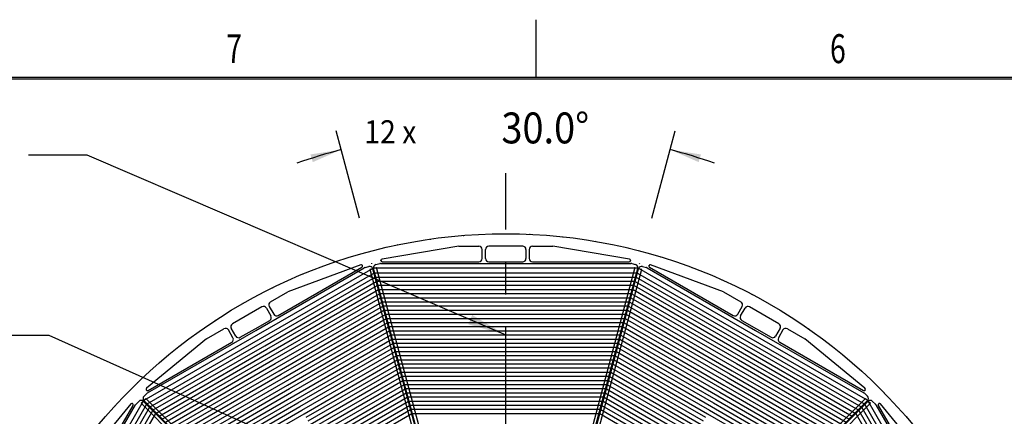
# Model space of a CAD drawing. Extents: x 3817 to 4630, y -5359 to -4832.
# Drawn here: x 3940 to 4102, y -4897 to -4832 of the extents above; entities that cross this region are included whole.
import ezdxf
from ezdxf.enums import TextEntityAlignment as Align

# ---------------------------------------------------------------- set-up
doc = ezdxf.new("R2010")
doc.units = 0
doc.header["$MEASUREMENT"] = 0
doc.linetypes.add('CENTER', pattern=[42.778947, 26.736842, -5.347368, 5.347368, -5.347368])
doc.linetypes.add('DOT', pattern=[10.694737, 0, -5.347368, 0, -5.347368])
doc.layers.get('0').update_dxf_attribs({"linetype": 'CONTINUOUS'})
doc.layers.add('1', color=7, linetype='CONTINUOUS')
doc.layers.add('CONSTRUCTION', color=7, linetype='CONTINUOUS')
doc.dimstyles.new('DMST_4', dxfattribs={"dimtxt": 5.08, "dimasz": 5.08, "dimexe": 3.175, "dimexo": 3.175, "dimgap": 2, "dimtad": 0, "dimtih": 1, "dimtoh": 1, "dimdec": 4, "dimzin": 5, "dimdsep": 46, "dimtxsty": 'Standard', "dimcen": 0, "dimclrd": 2, "dimclre": 2, "dimclrt": 2, "dimadec": 0, "dimazin": 0, "dimtfac": 1, "dimtdec": 4, "dimtofl": 0, "dimtmove": 2, "dimatfit": 3, "dimfxl": 1, "dimtolj": 1, "dimtzin": 0, "dimarcsym": 0})

# ---------------------------------------------------------------- blocks, each defined once
blk = doc.blocks.new('TITLE4', base_point=(4223.22, -5095.31))
at = {"color": 7}
for p, q in [((4024.78, -4841.31), (4024.78, -4831.79)), ((4620.1, -4841.31), (3826.35, -4841.31)), ((4619.84, -4841.57), (3826.6, -4841.57))]:
    blk.add_line(p, q, dxfattribs=at)
at = {"color": 1, "width": 0.72}
for s, p in [('7', (3975.17, -4836.55)), ('6', (4074.39, -4836.55))]:
    blk.add_text(s, height=4.76, dxfattribs=at).set_placement(p, align=Align.MIDDLE_CENTER)
blk = doc.blocks.new('*D24')
at = {"color": 2, "transparency": 16777216}
for p, q in [((3992.77, -4853.16), (3991.95, -4850.09)), ((4046.82, -4853.16), (4047.65, -4850.09)), ((3995.79, -4864.42), (3992.77, -4853.16)), ((4043.81, -4864.42), (4046.82, -4853.16))]:
    blk.add_line(p, q, dxfattribs=at)
for start, end in [(105, 109.1812), (70.8188, 75)]:
    blk.add_arc((4019.8, -4954.02), 104.42, start, end, dxfattribs=at)
for points in [[(3992.77, -4853.16), (3988.09, -4855.22), (3987.71, -4853.96)], [(4046.82, -4853.16), (4051.88, -4853.96), (4051.51, -4855.22)]]:
    blk.add_solid(points, dxfattribs=at)
at = {"color": 2, "transparency": 16777216, "width": 0.9}
for s, height, p in [('12 x ', 3.81, (3996.55, -4852.14)), ('30.0%%d', 5.08, (4019.09, -4852.14))]:
    blk.add_text(s, height=height, dxfattribs=at).set_placement(p)
blk = doc.blocks.new('STAR_WHEEL-WIRE_REPRESENTATION', base_point=(3922.83082, -5050.98457))
at = {"color": 2, "linetype": 'CENTER'}
blk.add_line((4019.79932, -4951.85706), (4019.79932, -4857.04755), dxfattribs=at)
at = {"color": 2, "linetype": 'DOT'}
for p, q in [((4018.95267, -4950.85632), (3996.61256, -4867.48187)), ((4020.64597, -4950.85632), (4042.98609, -4867.48187))]:
    blk.add_line(p, q, dxfattribs=at)
at = {"color": 7}
for p, q in [((4012.07551, -4869.03765), (3999.46885, -4871.15792)), ((4012.07551, -4869.03765), (4015.38808, -4869.03765)), ((4022.58771, -4869.03765), (4017.01094, -4869.03765)), ((4024.21057, -4869.03765), (4027.52314, -4869.03765)), ((4040.1298, -4871.15792), (4027.52314, -4869.03765)), ((4015.92783, -4871.06243), (4015.92783, -4869.5774)), ((4016.47119, -4871.06243), (4016.47119, -4869.5774)), ((4023.12746, -4869.5774), (4023.12746, -4871.06243)), ((4023.67082, -4869.5774), (4023.67082, -4871.06243)), ((3982.41264, -4880.43792), (3996.17002, -4872.49509)), ((3995.97697, -4872.09357), (3983.99914, -4876.56069)), ((3996.22298, -4872.18201), (3996.24411, -4872.2186)), ((3996.68462, -4872.54775), (3997.30092, -4872.38261)), ((3998.46679, -4872.07022), (3999.08309, -4871.90508)), ((3999.30001, -4871.39977), (3999.30001, -4871.35753)), ((3999.50242, -4871.60218), (4015.38808, -4871.60218)), ((4017.01094, -4871.60218), (4019.79932, -4871.60218)), ((4019.79932, -4871.60218), (4022.58771, -4871.60218)), ((4024.21057, -4871.60218), (4040.09623, -4871.60218)), ((4040.29864, -4871.35753), (4040.29864, -4871.39977)), ((4040.51556, -4871.90508), (4041.13186, -4872.07022)), ((4042.29773, -4872.38261), (4042.91403, -4872.54775)), ((4043.35454, -4872.2186), (4043.37567, -4872.18201)), ((4043.42863, -4872.49509), (4057.18601, -4880.43792)), ((4055.59951, -4876.56069), (4043.62168, -4872.09357)), ((4005.85811, -4902.23305), (3997.96198, -4872.76427)), ((4005.98127, -4902.20005), (3998.08513, -4872.73127)), ((4033.61738, -4902.20005), (4041.51352, -4872.73127)), ((4033.74054, -4902.23305), (4041.63667, -4872.76427)), ((3981.13037, -4878.21697), (3983.99914, -4876.56069)), ((4055.59951, -4876.56069), (4058.46828, -4878.21697)), ((3979.72493, -4879.02841), (3974.89531, -4881.81679)), ((3980.93281, -4878.95428), (3981.67532, -4880.24036)), ((4057.92332, -4880.24036), (4058.66584, -4878.95428)), ((4064.70334, -4881.81679), (4059.87372, -4879.02841)), ((3980.46224, -4879.22597), (3981.20476, -4880.51204)), ((4058.39389, -4880.51204), (4059.13641, -4879.22597)), ((3978.59238, -4882.64354), (3981.00719, -4881.24935)), ((4058.59145, -4881.24935), (4061.00626, -4882.64354)), ((3970.6211, -4884.28451), (3973.48987, -4882.62822)), ((3974.96969, -4884.11186), (3974.22718, -4882.82578)), ((3975.44026, -4883.84017), (3974.69775, -4882.5541)), ((3976.17757, -4884.03774), (3978.59238, -4882.64354)), ((4061.00626, -4882.64354), (4063.42107, -4884.03774)), ((4064.9009, -4882.5541), (4064.15839, -4883.84017)), ((4065.37147, -4882.82578), (4064.62895, -4884.11186)), ((4066.10878, -4882.62822), (4068.97755, -4884.28451)), ((3970.6211, -4884.28451), (3960.76355, -4892.42405)), ((3961.01475, -4892.792), (3974.77213, -4884.84917)), ((4064.82652, -4884.84917), (4078.5839, -4892.792)), ((4078.8351, -4892.42405), (4068.97755, -4884.28451)), ((3960.35189, -4893.71515), (3960.80305, -4893.26398)), ((3960.73826, -4892.71791), (3960.71713, -4892.68133)), ((4078.7956, -4893.26398), (4079.24676, -4893.71515)), ((4078.88152, -4892.68133), (4078.86039, -4892.71791)), ((3958.20731, -4894.98028), (3950.06777, -4904.83783)), ((3950.63243, -4908.98887), (3958.57526, -4895.23148)), ((3958.46459, -4894.93387), (3958.50118, -4894.95499)), ((3959.04725, -4895.01978), (3959.49841, -4894.56862)), ((3981.83438, -4916.14127), (3960.26173, -4894.56862)), ((3981.92453, -4916.05111), (3960.35189, -4894.47847)), ((4057.67412, -4916.05111), (4079.24676, -4894.47847)), ((4057.76427, -4916.14127), (4079.33691, -4894.56862)), ((4080.10024, -4894.56862), (4080.5514, -4895.01978)), ((4081.02339, -4895.23148), (4088.96621, -4908.98887)), ((4081.09747, -4894.95499), (4081.13406, -4894.93387)), ((4089.53088, -4904.83783), (4081.39134, -4894.98028))]:
    blk.add_line(p, q, dxfattribs=at)
at = {"color": 1}
for p, q in [((4006.46528, -4902.03614), (3998.56368, -4872.54698)), ((4041.03496, -4872.54698), (4033.13337, -4902.03614)), ((3997.94557, -4872.70667), (3979.12789, -4883.57106)), ((3997.45539, -4872.84395), (4005.35698, -4902.33311)), ((3997.94796, -4872.71196), (4005.84955, -4902.20112)), ((4019.79932, -4872.67318), (3998.07054, -4872.67318)), ((4041.52811, -4872.67318), (4019.79932, -4872.67318)), ((4041.52754, -4872.67896), (4033.62594, -4902.16812)), ((4034.24166, -4902.33311), (4042.14326, -4872.84395)), ((4060.47076, -4883.57106), (4041.65308, -4872.70667)), ((3979.12789, -4883.57106), (3960.31021, -4894.43545)), ((4079.28844, -4894.43545), (4060.47076, -4883.57106)), ((3960.21872, -4894.52694), (3949.35433, -4913.34462)), ((3959.86285, -4894.89092), (3981.45041, -4916.47848)), ((3960.22344, -4894.53033), (3981.811, -4916.11789)), ((3982.26174, -4915.66715), (3960.67418, -4894.07958)), ((4078.92447, -4894.07958), (4057.3369, -4915.66715)), ((4079.28505, -4894.44017), (4057.69749, -4916.02773)), ((4058.14823, -4916.47848), (4079.7358, -4894.89092)), ((4090.24432, -4913.34462), (4079.37993, -4894.52694))]:
    blk.add_line(p, q, dxfattribs=at)
at = {"color": 7}
blk.add_circle((4019.79932, -4954.01606), 87.01623, dxfattribs=at)
for centre, radius, start, end in [((4015.38808, -4869.5774), 0.53975, 0, 90), ((4017.01094, -4869.5774), 0.53975, 90, 180), ((4022.58771, -4869.5774), 0.53975, 0, 90), ((4024.21057, -4869.5774), 0.53975, 90, 180), ((3996.04769, -4872.28322), 0.20241, 30, 110.4529504), ((3996.06882, -4872.3198), 0.20241, 300, 30), ((3996.82432, -4873.06911), 0.53975, 105, 120), ((3997.44062, -4872.90397), 0.53975, 15, 105), ((3998.60649, -4872.59158), 0.53975, 105, 195), ((3999.22279, -4872.42644), 0.53975, 90, 105), ((3999.50242, -4871.35753), 0.20241, 99.5470496, 180), ((3999.50242, -4871.39977), 0.20241, 180, 270), ((4015.38808, -4871.06243), 0.53975, 270, 0), ((4017.01094, -4871.06243), 0.53975, 180, 270), ((4022.58771, -4871.06243), 0.53975, 270, 0), ((4024.21057, -4871.06243), 0.53975, 180, 270), ((4040.09623, -4871.39977), 0.20241, 270, 0), ((4040.09623, -4871.35753), 0.20241, 0, 80.4529504), ((4040.37586, -4872.42644), 0.53975, 75, 90), ((4040.99216, -4872.59158), 0.53975, 345, 75), ((4042.15803, -4872.90397), 0.53975, 75, 165), ((4042.77433, -4873.06911), 0.53975, 60, 75), ((4043.52983, -4872.3198), 0.20241, 150, 240), ((4043.55095, -4872.28322), 0.20241, 69.5470496, 150), ((3979.9948, -4879.49584), 0.53975, 30, 120), ((3981.40025, -4878.68441), 0.53975, 120, 210), ((4058.1984, -4878.68441), 0.53975, 330, 60), ((4059.60384, -4879.49584), 0.53975, 60, 150), ((3980.73732, -4880.78192), 0.53975, 300, 30), ((3982.14276, -4879.97048), 0.53975, 210, 300), ((4057.45589, -4879.97048), 0.53975, 240, 330), ((4058.86133, -4880.78192), 0.53975, 150, 240), ((3975.16518, -4882.28422), 0.53975, 120, 210), ((4064.43346, -4882.28422), 0.53975, 330, 60), ((3973.75974, -4883.09566), 0.53975, 30, 120), ((3975.9077, -4883.5703), 0.53975, 210, 300), ((4063.69095, -4883.5703), 0.53975, 240, 330), ((4065.83891, -4883.09566), 0.53975, 60, 150), ((3974.50226, -4884.38173), 0.53975, 300, 30), ((4065.09639, -4884.38173), 0.53975, 150, 240), ((3960.89242, -4892.58012), 0.20241, 129.5470496, 210), ((3960.91354, -4892.61671), 0.20241, 210, 300), ((3961.18471, -4893.64565), 0.53975, 120, 135), ((4078.6851, -4892.61671), 0.20241, 240, 330), ((4078.41394, -4893.64565), 0.53975, 45, 60), ((4078.70623, -4892.58012), 0.20241, 330, 50.4529504), ((3958.36339, -4895.10916), 0.20241, 60, 140.4529504), ((3958.39997, -4895.13028), 0.20241, 330, 60), ((3959.42891, -4895.40145), 0.53975, 135, 150), ((3959.88007, -4894.95028), 0.53975, 45, 135), ((3960.73355, -4894.09681), 0.53975, 135, 225), ((4078.8651, -4894.09681), 0.53975, 315, 45), ((4079.71858, -4894.95028), 0.53975, 45, 135), ((4080.16974, -4895.40145), 0.53975, 30, 45), ((4081.19867, -4895.13028), 0.20241, 120, 210), ((4081.23526, -4895.10916), 0.20241, 39.5470496, 120)]:
    blk.add_arc(centre, radius, start, end, dxfattribs=at)
at = {"layer": '1', "color": 7}
for p, q in [((3978.73464, -4882.88994), (3996.55444, -4872.60167)), ((3999.22279, -4871.88669), (4019.79932, -4871.88669)), ((4019.79932, -4871.88669), (4040.37586, -4871.88669)), ((4043.0442, -4872.60167), (4060.86401, -4882.88994)), ((3960.91484, -4893.17821), (3978.73464, -4882.88994)), ((4060.86401, -4882.88994), (4078.68381, -4893.17821)), ((3948.67321, -4912.95137), (3958.96147, -4895.13157)), ((4080.63717, -4895.13157), (4090.92544, -4912.95137))]:
    blk.add_line(p, q, dxfattribs=at)
at = {"layer": '1', "color": 1}
for p, q in [((3998.07111, -4872.67896), (3998.56368, -4872.54698)), ((4041.03496, -4872.54698), (4041.52754, -4872.67896)), ((3979.51039, -4884.23357), (3998.15054, -4873.47167)), ((3979.85039, -4884.82247), (3998.33275, -4874.15167)), ((3997.45539, -4872.84395), (3997.94796, -4872.71196)), ((3998.27552, -4873.43818), (4019.79932, -4873.43818)), ((3998.45773, -4874.11818), (4019.79932, -4874.11818)), ((4019.79932, -4873.43818), (4041.32312, -4873.43818)), ((4019.79932, -4874.11818), (4041.14092, -4874.11818)), ((4041.2659, -4874.15167), (4059.74826, -4884.82247)), ((4041.4481, -4873.47167), (4060.08826, -4884.23357)), ((4041.65069, -4872.71196), (4042.14326, -4872.84395)), ((3980.19039, -4885.41137), (3998.51496, -4874.83167)), ((3980.53039, -4886.00026), (3998.69716, -4875.51167)), ((3998.63993, -4874.79818), (4019.79932, -4874.79818)), ((3998.82214, -4875.47818), (4019.79932, -4875.47818)), ((4019.79932, -4874.79818), (4040.95871, -4874.79818)), ((4019.79932, -4875.47818), (4040.77651, -4875.47818)), ((4040.90149, -4875.51167), (4059.06826, -4886.00026)), ((4041.08369, -4874.83167), (4059.40826, -4885.41137)), ((3980.87039, -4886.58916), (3998.87937, -4876.19167)), ((3981.21039, -4887.17806), (3999.06157, -4876.87167)), ((3999.00435, -4876.15818), (4019.79932, -4876.15818)), ((3999.18655, -4876.83818), (4019.79932, -4876.83818)), ((4019.79932, -4876.15818), (4040.5943, -4876.15818)), ((4019.79932, -4876.83818), (4040.4121, -4876.83818)), ((4040.53708, -4876.87167), (4058.38826, -4887.17806)), ((4040.71928, -4876.19167), (4058.72826, -4886.58916)), ((3981.55039, -4887.76696), (3999.24378, -4877.55167)), ((3981.89039, -4888.35585), (3999.42598, -4878.23167)), ((3982.23039, -4888.94475), (3999.60819, -4878.91167)), ((3999.36876, -4877.51818), (4019.79932, -4877.51818)), ((3999.55096, -4878.19818), (4019.79932, -4878.19818)), ((3999.73317, -4878.87818), (4019.79932, -4878.87818)), ((4019.79932, -4877.51818), (4040.22989, -4877.51818)), ((4019.79932, -4878.19818), (4040.04769, -4878.19818)), ((4019.79932, -4878.87818), (4039.86548, -4878.87818)), ((4039.99046, -4878.91167), (4057.36826, -4888.94475)), ((4040.17267, -4878.23167), (4057.70826, -4888.35585)), ((4040.35487, -4877.55167), (4058.04826, -4887.76696)), ((3982.57039, -4889.53365), (3999.79039, -4879.59167)), ((3982.91039, -4890.12254), (3999.9726, -4880.27167)), ((3999.91537, -4879.55818), (4019.79932, -4879.55818)), ((4000.09758, -4880.23818), (4019.79932, -4880.23818)), ((4019.79932, -4879.55818), (4039.68328, -4879.55818)), ((4019.79932, -4880.23818), (4039.50107, -4880.23818)), ((4039.62605, -4880.27167), (4056.68826, -4890.12254)), ((4039.80825, -4879.59167), (4057.02826, -4889.53365)), ((3983.25039, -4890.71144), (4000.1548, -4880.95167)), ((3983.59039, -4891.30034), (4000.33701, -4881.63167)), ((3983.93039, -4891.88924), (4000.51922, -4882.31167)), ((4000.27978, -4880.91818), (4019.79932, -4880.91818)), ((4000.46199, -4881.59818), (4019.79932, -4881.59818)), ((4000.64419, -4882.27818), (4019.79932, -4882.27818)), ((4019.79932, -4880.91818), (4039.31886, -4880.91818)), ((4019.79932, -4881.59818), (4039.13666, -4881.59818)), ((4019.79932, -4882.27818), (4038.95445, -4882.27818)), ((4039.07943, -4882.31167), (4055.66826, -4891.88924)), ((4039.26164, -4881.63167), (4056.00826, -4891.30034)), ((4039.44384, -4880.95167), (4056.34826, -4890.71144)), ((3984.27039, -4892.47813), (4000.70142, -4882.99167)), ((3984.61039, -4893.06703), (4000.88363, -4883.67167)), ((4000.8264, -4882.95818), (4019.79932, -4882.95818)), ((4001.00861, -4883.63818), (4019.79932, -4883.63818)), ((4019.79932, -4882.95818), (4038.77225, -4882.95818)), ((4019.79932, -4883.63818), (4038.59004, -4883.63818)), ((4038.71502, -4883.67167), (4054.98826, -4893.06703)), ((4038.89723, -4882.99167), (4055.32826, -4892.47813)), ((3960.87023, -4894.99547), (3979.51039, -4884.23357)), ((3961.36802, -4895.49327), (3979.85039, -4884.82247)), ((3961.86582, -4895.99106), (3980.19039, -4885.41137)), ((3984.95039, -4893.65593), (4001.06583, -4884.35167)), ((3985.29039, -4894.24483), (4001.24804, -4885.03167)), ((4001.19081, -4884.31818), (4019.79932, -4884.31818)), ((4001.37302, -4884.99818), (4019.79932, -4884.99818)), ((4019.79932, -4884.31818), (4038.40784, -4884.31818)), ((4019.79932, -4884.99818), (4038.22563, -4884.99818)), ((4038.35061, -4885.03167), (4054.30826, -4894.24483)), ((4038.53282, -4884.35167), (4054.64826, -4893.65593)), ((4059.40826, -4885.41137), (4077.73283, -4895.99106)), ((4059.74826, -4884.82247), (4078.23062, -4895.49327)), ((4060.08826, -4884.23357), (4078.72842, -4894.99547)), ((3962.36361, -4896.48886), (3980.53039, -4886.00026)), ((3962.86141, -4896.98665), (3980.87039, -4886.58916)), ((3985.63039, -4894.83372), (4001.43024, -4885.71167)), ((3985.97039, -4895.42262), (4001.61245, -4886.39167)), ((3986.31039, -4896.01152), (4001.79465, -4887.07167)), ((4001.55522, -4885.67818), (4019.79932, -4885.67818)), ((4001.73743, -4886.35818), (4019.79932, -4886.35818)), ((4001.91963, -4887.03818), (4019.79932, -4887.03818)), ((4019.79932, -4885.67818), (4038.04343, -4885.67818)), ((4019.79932, -4886.35818), (4037.86122, -4886.35818)), ((4019.79932, -4887.03818), (4037.67902, -4887.03818)), ((4037.80399, -4887.07167), (4053.28826, -4896.01152)), ((4037.9862, -4886.39167), (4053.62826, -4895.42262)), ((4038.16841, -4885.71167), (4053.96826, -4894.83372)), ((4058.72826, -4886.58916), (4076.73724, -4896.98665)), ((4059.06826, -4886.00026), (4077.23504, -4896.48886)), ((3963.3592, -4897.48444), (3981.21039, -4887.17806)), ((3963.857, -4897.98224), (3981.55039, -4887.76696)), ((3964.35479, -4898.48003), (3981.89039, -4888.35585)), ((3986.65039, -4896.60041), (4001.97686, -4887.75167)), ((3986.99039, -4897.18931), (4002.15906, -4888.43167)), ((4002.10184, -4887.71818), (4019.79932, -4887.71818)), ((4002.28404, -4888.39818), (4019.79932, -4888.39818)), ((4019.79932, -4887.71818), (4037.49681, -4887.71818)), ((4019.79932, -4888.39818), (4037.3146, -4888.39818)), ((4037.43958, -4888.43167), (4052.60826, -4897.18931)), ((4037.62179, -4887.75167), (4052.94826, -4896.60041)), ((4057.70826, -4888.35585), (4075.24386, -4898.48003)), ((4058.04826, -4887.76696), (4075.74165, -4897.98224)), ((4058.38826, -4887.17806), (4076.23945, -4897.48444)), ((3964.85259, -4898.97783), (3982.23039, -4888.94475)), ((3965.35038, -4899.47562), (3982.57039, -4889.53365)), ((3965.84817, -4899.97342), (3982.91039, -4890.12254)), ((3987.33039, -4897.77821), (4002.34127, -4889.11167)), ((3987.67039, -4898.36711), (4002.52348, -4889.79167)), ((4002.46625, -4889.07818), (4019.79932, -4889.07818)), ((4002.64845, -4889.75818), (4019.79932, -4889.75818)), ((4019.79932, -4889.07818), (4037.1324, -4889.07818)), ((4019.79932, -4889.75818), (4036.95019, -4889.75818)), ((4037.07517, -4889.79167), (4051.92826, -4898.36711)), ((4037.25738, -4889.11167), (4052.26826, -4897.77821)), ((4056.68826, -4890.12254), (4073.75047, -4899.97342)), ((4057.02826, -4889.53365), (4074.24827, -4899.47562)), ((4057.36826, -4888.94475), (4074.74606, -4898.97783)), ((3966.34597, -4900.47121), (3983.25039, -4890.71144)), ((3966.84376, -4900.96901), (3983.59039, -4891.30034)), ((3967.34156, -4901.4668), (3983.93039, -4891.88924)), ((3988.01039, -4898.956), (4002.70568, -4890.47167)), ((3988.35039, -4899.5449), (4002.88789, -4891.15167)), ((3988.69039, -4900.1338), (4003.07009, -4891.83167)), ((4002.83066, -4890.43818), (4019.79932, -4890.43818)), ((4003.01287, -4891.11818), (4019.79932, -4891.11818)), ((4003.19507, -4891.79818), (4019.79932, -4891.79818)), ((4019.79932, -4890.43818), (4036.76799, -4890.43818)), ((4019.79932, -4891.11818), (4036.58578, -4891.11818)), ((4019.79932, -4891.79818), (4036.40358, -4891.79818)), ((4036.52856, -4891.83167), (4050.90826, -4900.1338)), ((4036.71076, -4891.15167), (4051.24826, -4899.5449)), ((4036.89297, -4890.47167), (4051.58826, -4898.956)), ((4055.66826, -4891.88924), (4072.25709, -4901.4668)), ((4056.00826, -4891.30034), (4072.75488, -4900.96901)), ((4056.34826, -4890.71144), (4073.25268, -4900.47121)), ((3967.83935, -4901.9646), (3984.27039, -4892.47813)), ((3968.33715, -4902.46239), (3984.61039, -4893.06703)), ((3989.03039, -4900.7227), (4003.2523, -4892.51167)), ((3989.37039, -4901.31159), (4003.4345, -4893.19167)), ((4003.37728, -4892.47818), (4019.79932, -4892.47818)), ((4003.55948, -4893.15818), (4019.79932, -4893.15818)), ((4019.79932, -4892.47818), (4036.22137, -4892.47818)), ((4019.79932, -4893.15818), (4036.03917, -4893.15818)), ((4036.16415, -4893.19167), (4050.22826, -4901.31159)), ((4036.34635, -4892.51167), (4050.56826, -4900.7227)), ((4054.98826, -4893.06703), (4071.2615, -4902.46239)), ((4055.32826, -4892.47813), (4071.7593, -4901.9646)), ((3950.01684, -4913.72712), (3960.77874, -4895.08696)), ((3959.86285, -4894.89092), (3960.22344, -4894.53033)), ((3960.31359, -4894.44017), (3960.67418, -4894.07958)), ((3968.83494, -4902.96018), (3984.95039, -4893.65593)), ((3969.33274, -4903.45798), (3985.29039, -4894.24483)), ((3969.83053, -4903.95577), (3985.63039, -4894.83372)), ((3989.71039, -4901.90049), (4003.61671, -4893.87167)), ((3990.05039, -4902.48939), (4003.79891, -4894.55167)), ((3990.39039, -4903.07828), (4003.98112, -4895.23167)), ((4003.74169, -4893.83818), (4019.79932, -4893.83818)), ((4003.92389, -4894.51818), (4019.79932, -4894.51818)), ((4004.1061, -4895.19818), (4019.79932, -4895.19818)), ((4019.79932, -4893.83818), (4035.85696, -4893.83818)), ((4019.79932, -4894.51818), (4035.67476, -4894.51818)), ((4019.79932, -4895.19818), (4035.49255, -4895.19818)), ((4035.61753, -4895.23167), (4049.20826, -4903.07828)), ((4035.79973, -4894.55167), (4049.54826, -4902.48939)), ((4035.98194, -4893.87167), (4049.88826, -4901.90049)), ((4053.96826, -4894.83372), (4069.76812, -4903.95577)), ((4054.30826, -4894.24483), (4070.26591, -4903.45798)), ((4054.64826, -4893.65593), (4070.76371, -4902.96018)), ((4078.81991, -4895.08696), (4089.58181, -4913.72712)), ((4078.92447, -4894.07958), (4079.28505, -4894.44017)), ((4079.37521, -4894.53033), (4079.7358, -4894.89092)), ((3950.60573, -4914.06712), (3961.27653, -4895.58476)), ((3951.19463, -4914.40712), (3961.77433, -4896.08255)), ((3951.78353, -4914.74712), (3962.27212, -4896.58035)), ((3970.32833, -4904.45357), (3985.97039, -4895.42262)), ((3970.82612, -4904.95136), (3986.31039, -4896.01152)), ((3971.32391, -4905.44916), (3986.65039, -4896.60041)), ((3990.73039, -4903.66718), (4004.16332, -4895.91167)), ((3991.07039, -4904.25608), (4004.34553, -4896.59167)), ((4004.2883, -4895.87818), (4019.79932, -4895.87818)), ((4004.47051, -4896.55818), (4019.79932, -4896.55818)), ((4019.79932, -4895.87818), (4035.31034, -4895.87818)), ((4019.79932, -4896.55818), (4035.12814, -4896.55818)), ((4035.25312, -4896.59167), (4048.52826, -4904.25608)), ((4035.43532, -4895.91167), (4048.86826, -4903.66718)), ((4052.94826, -4896.60041), (4068.27473, -4905.44916)), ((4053.28826, -4896.01152), (4068.77253, -4904.95136)), ((4053.62826, -4895.42262), (4069.27032, -4904.45357)), ((4077.32653, -4896.58035), (4087.81512, -4914.74712)), ((4077.82432, -4896.08255), (4088.40402, -4914.40712)), ((4078.32212, -4895.58476), (4088.99291, -4914.06712))]:
    blk.add_line(p, q, dxfattribs=at)
at = {"layer": 'CONSTRUCTION', "color": 4, "linetype": 'DOT'}
blk.add_circle((4019.79932, -4954.01606), 87.01623, dxfattribs=at)
at = {"color": 2, "linetype": 'Continuous'}
dim = blk.add_angular_dim_2l(base=(4019.79932, -4849.59821), line1=((4018.95267, -4950.85632), (3996.61256, -4867.48187)), line2=((4042.98609, -4867.48187), (4020.64597, -4950.85632)), text='30.0³', dimstyle='DMST_4', dxfattribs=at)
dim.commit()
dim.dimension.update_dxf_attribs({"geometry": '*D24', "text_midpoint": (4020.2041, -4849.59899)})

msp = doc.modelspace()

# ---------------------------------------------------------------- linework, layer by layer
at = {"color": 2}
for p, q in [((3941.34944, -4853.99638), (3950.9356, -4853.99638)), ((3950.9356, -4853.99638), (4019.79932, -4883.63818)), ((3935.60379, -4883.68199), (3944.72233, -4883.68199)), ((3944.72233, -4883.68199), (4019.79932, -4917.29606))]:
    msp.add_line(p, q, dxfattribs=at)
msp.add_solid([(4013.63618, -4881.89546), (4014.29724, -4880.35971), (4019.79932, -4883.63818)], dxfattribs=at)

# ---------------------------------------------------------------- block references
for name, p in [('TITLE4', (4223.2208, -5095.3148)), ('STAR_WHEEL-WIRE_REPRESENTATION', (3922.83082, -5050.98457))]:
    msp.add_blockref(name, p)

doc.saveas('drawing.dxf')
